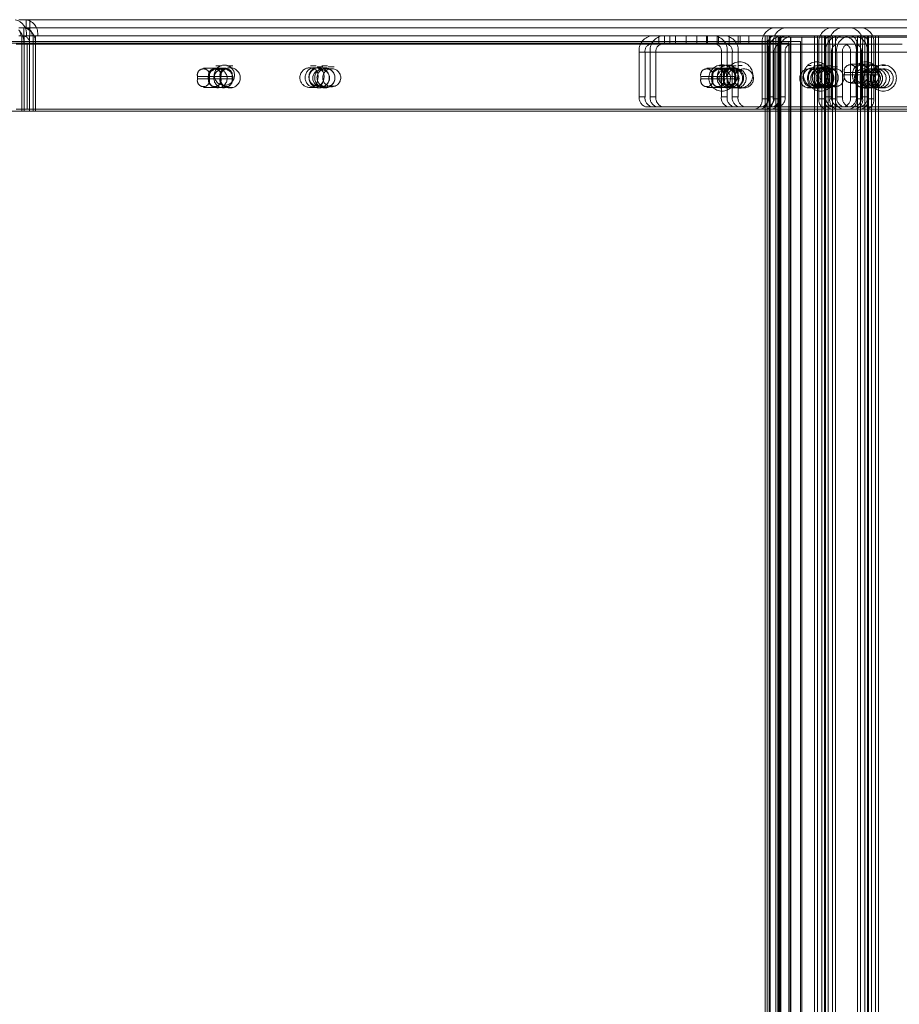
# Model space of a CAD drawing. Units: millimetres. Extents: x 0.013 to 0.205, y 0.005 to 0.297.
# Drawn here: x 0.129 to 0.134, y 0.113 to 0.118 of the extents above; entities that cross this region are included whole.
import ezdxf

# ---------------------------------------------------------------- set-up
doc = ezdxf.new("R2010")
doc.units = ezdxf.units.MM
doc.linetypes.add('HIDDEN', pattern=[0.001905, 0.00127, -0.000635])

msp = doc.modelspace()

# ---------------------------------------------------------------- linework, layer by layer
at = {"color": 7, "linetype": 'Continuous', "lineweight": 0}
for p, q in [((0.1376500550219604, 0.1176613299362325), (0.129309085936267, 0.1176613299362325)), ((0.1293250862071105, 0.1175813297741079), (0.129309085936267, 0.1175813297741079)), ((0.1293250862071105, 0.1175813297741079), (0.1293362561175415, 0.1175813297741079)), ((0.1293250862071105, 0.1172113297693395), (0.1293250862071105, 0.1175813297741079)), ((0.1293362561175415, 0.1172113297693395), (0.1293362561175415, 0.1175813297741079)), ((0.1293362561175415, 0.1175813297741079), (0.1293475714633056, 0.1175813297741079)), ((0.1293475714633056, 0.1175813297741079), (0.137706622214038, 0.1175813297741079)), ((0.1293250862071105, 0.1172113297693395), (0.1174976018378326, 0.1172113297693395)), ((0.1293250862071105, 0.1172113297693395), (0.1293362561175415, 0.1172113297693395)), ((0.1293362561175415, 0.1172113297693395), (0.1376995507189819, 0.1172113297693395)), ((0.1329965845057555, 0.1172113297693395), (0.1329965845057555, 0.1103213296644354)), ((0.1334420624682495, 0.1172113297693395), (0.1334420624682495, 0.1103074735216761)), ((0.1334915581652709, 0.1172113297693395), (0.1334915581652709, 0.1096613296680116))]:
    msp.add_line(p, q, dxfattribs=at)
at = {"color": 7, "linetype": 'HIDDEN', "lineweight": 0}
for p, q in [((0.1293460026690551, 0.1176613299362325), (0.1293460026690551, 0.1176213298551702)), ((0.12936408671828, 0.1176613299362325), (0.12936408671828, 0.1176213298551702)), ((0.1376500550219604, 0.1176213298551702), (0.129309085936267, 0.1176213298551702)), ((0.1293344393679687, 0.1176213298551702), (0.1293344393679687, 0.1175813297741079)), ((0.1293344393679687, 0.1175813297741079), (0.1293344393679687, 0.1176213298551702)), ((0.1293344393679687, 0.1175813297741079), (0.1293344393679687, 0.1175413296930456)), ((0.1334102431246826, 0.1175813297741079), (0.1293475714633056, 0.1175813297741079)), ((0.1293475714633056, 0.1175813297741079), (0.1376783386179992, 0.1175813297741079)), ((0.1293629733035156, 0.1172113297693395), (0.1293629733035156, 0.1175813297741079)), ((0.12936408671828, 0.1176213298551702), (0.12936408671828, 0.1175813297741079)), ((0.1293800846049377, 0.1172113297693395), (0.1293800846049377, 0.1175813297741079)), ((0.1293912568995544, 0.1172113297693395), (0.1293912568995544, 0.1175813297741079)), ((0.1324627200076171, 0.1175813297741079), (0.1324627200076171, 0.1175413296930456)), ((0.132491003603656, 0.1175413296930456), (0.132491003603656, 0.1175813297741079)), ((0.1325163045832702, 0.1175413296930456), (0.1325163045832702, 0.1175813297741079)), ((0.132544588179309, 0.1175413296930456), (0.132544588179309, 0.1175813297741079)), ((0.1325970688769409, 0.1175813297741079), (0.1325970688769409, 0.1175413296930456)), ((0.1326506558367797, 0.1175813297741079), (0.1326506558367797, 0.1175413296930456)), ((0.1327031341502258, 0.1175413296930456), (0.1327031341502258, 0.1175813297741079)), ((0.1327031341502258, 0.1175413296930456), (0.1327031341502258, 0.1175813297741079)), ((0.1327567211100646, 0.1175413296930456), (0.1327567211100646, 0.1175813297741079)), ((0.1327567211100646, 0.1175813297741079), (0.1327567211100646, 0.1175413296930456)), ((0.1328092018076965, 0.1175813297741079), (0.1328092018076965, 0.1175413296930456)), ((0.1328627863833496, 0.1175813297741079), (0.1328627863833496, 0.1175413296930456)), ((0.1329965845057555, 0.1175813297741079), (0.1329965845057555, 0.1096613296680116)), ((0.1329965845057555, 0.1175813297741079), (0.1329965845057555, 0.1172113297693395)), ((0.1330107274958679, 0.1096613296680116), (0.1330107274958679, 0.1175813297741079)), ((0.1330107274958679, 0.1096613296680116), (0.1330107274958679, 0.1175813297741079)), ((0.1330501714655944, 0.1096613296680116), (0.1330501714655944, 0.1175813297741079)), ((0.1330501714655944, 0.1096613296680116), (0.1330501714655944, 0.1175813297741079)), ((0.1330643120715209, 0.1096613296680116), (0.1330643120715209, 0.1175813297741079)), ((0.1330643120715209, 0.1096613296680116), (0.1330643120715209, 0.1175813297741079)), ((0.1332299295374939, 0.1096613296680116), (0.1332299295374939, 0.1175813297741079)), ((0.1332440725276061, 0.1096613296680116), (0.1332440725276061, 0.1175813297741079)), ((0.1332652846285888, 0.1096613296680116), (0.1332652846285888, 0.1175813297741079)), ((0.1332794276187011, 0.1096613296680116), (0.1332794276187011, 0.1175813297741079)), ((0.1332835164973327, 0.1175813297741079), (0.1332835164973327, 0.1096613296680116)), ((0.1332976571032592, 0.1096613296680116), (0.1332976571032592, 0.1175813297741079)), ((0.1333188715884277, 0.1096613296680116), (0.1333188715884277, 0.1175813297741079)), ((0.1333330121943542, 0.1175813297741079), (0.1333330121943542, 0.1096613296680116)), ((0.1334102431246826, 0.1175813297741079), (0.1334420624682495, 0.1175813297741079)), ((0.1334420624682495, 0.1175813297741079), (0.1334915581652709, 0.1175813297741079)), ((0.1334420624682495, 0.1175813297741079), (0.1334420624682495, 0.1172113297693395)), ((0.133456203074176, 0.1096613296680116), (0.133456203074176, 0.1175813297741079)), ((0.1334774175593444, 0.1096613296680116), (0.1334774175593444, 0.1175813297741079)), ((0.1334915581652709, 0.1175813297741079), (0.133724905581195, 0.1175813297741079)), ((0.1334915581652709, 0.1175813297741079), (0.1334915581652709, 0.1172113297693395)), ((0.1334956470439025, 0.1175813297741079), (0.1334956470439025, 0.1096613296680116)), ((0.1335097900340148, 0.1096613296680116), (0.1335097900340148, 0.1175813297741079)), ((0.1335310021349975, 0.1175813297741079), (0.1335310021349975, 0.1096613296680116)), ((0.1335451451251098, 0.1175813297741079), (0.1335451451251098, 0.1096613296680116)), ((0.1290415826747009, 0.1175543294660711), (0.1331039110133239, 0.1175543294660711)), ((0.1290431514689513, 0.1175463299266958), (0.1331054798075744, 0.1175463299266958)), ((0.1292964092204162, 0.1175413296930456), (0.129324692816455, 0.1175413296930456)), ((0.129324692816455, 0.1175413296930456), (0.1293360081622192, 0.1175413296930456)), ((0.129324692816455, 0.1172213296405935), (0.129324692816455, 0.1175413296930456)), ((0.1293504396388122, 0.1175413296930456), (0.1293360081622192, 0.1175413296930456)), ((0.1293360081622192, 0.1175413296930456), (0.1334668103167602, 0.1175413296930456)), ((0.1293360081622192, 0.1175413296930456), (0.1334385267207214, 0.1175413296930456)), ((0.1324231210658142, 0.1175413296930456), (0.1293360081622192, 0.1175413296930456)), ((0.1324231210658142, 0.1175413296930456), (0.1293360081622192, 0.1175413296930456)), ((0.1293360081622192, 0.1175413296930456), (0.1324231210658142, 0.1175413296930456)), ((0.1293360081622192, 0.1175413296930456), (0.1324231210658142, 0.1175413296930456)), ((0.1293504396388122, 0.1172213296405935), (0.1293504396388122, 0.1175413296930456)), ((0.1293514100024291, 0.1175413296930456), (0.1293627229640075, 0.1175413296930456)), ((0.1293514100024291, 0.1172213296405935), (0.1293514100024291, 0.1175413296930456)), ((0.1293910065600463, 0.1175413296930456), (0.1293627229640075, 0.1175413296930456)), ((0.1324231210658142, 0.1175413296930456), (0.1293627229640075, 0.1175413296930456)), ((0.129379693598468, 0.1172213296405935), (0.129379693598468, 0.1175413296930456)), ((0.1324231210658142, 0.1175413296930456), (0.1293910065600463, 0.1175413296930456)), ((0.1324627200076171, 0.1175413296930456), (0.1324231210658142, 0.1175413296930456)), ((0.132491003603656, 0.1175413296930456), (0.1324627200076171, 0.1175413296930456)), ((0.1325970688769409, 0.1175413296930456), (0.132491003603656, 0.1175413296930456)), ((0.1326972762057372, 0.1175413296930456), (0.1325970688769409, 0.1175413296930456)), ((0.1327031341502258, 0.1175413296930456), (0.1326972762057372, 0.1175413296930456)), ((0.1327427330920287, 0.1175413296930456), (0.1327031341502258, 0.1175413296930456)), ((0.1333791295001098, 0.1175413296930456), (0.1327427330920287, 0.1175413296930456)), ((0.1329718366572448, 0.1175413296930456), (0.1329718366572448, 0.1172713295929098)), ((0.1330001202532836, 0.1175413296930456), (0.1330001202532836, 0.1172713295929098)), ((0.133026835055072, 0.1175413296930456), (0.133026835055072, 0.1172713295929098)), ((0.133048910231311, 0.1098963297717237), (0.133048910231311, 0.1175463299266958)), ((0.1330551210352966, 0.1175413296930456), (0.1330551210352966, 0.1172713295929098)), ((0.1330559817263671, 0.1175745491497183), (0.1330559817263671, 0.1099245488457346)), ((0.1330559817263671, 0.1175745491497183), (0.1331125489184448, 0.1175745491497183)), ((0.1331039110133239, 0.1175543294660711), (0.1331039110133239, 0.1099043297581339)), ((0.1331039110133239, 0.1175543294660711), (0.1331604782054016, 0.1175543294660711)), ((0.1331054798075744, 0.1175463299266958), (0.1331054798075744, 0.1098963297717237)), ((0.1331109825083801, 0.1099245488457346), (0.1331109825083801, 0.1175745491497183)), ((0.1331125489184448, 0.1099245488457346), (0.1331125489184448, 0.1175745491497183)), ((0.1331125489184448, 0.1175745491497183), (0.1412513485858032, 0.1175745491497183)), ((0.1331604782054016, 0.1099043297581339), (0.1331604782054016, 0.1175543294660711)), ((0.1331675497004577, 0.1175745491497183), (0.1331675497004577, 0.1099245488457346)), ((0.1332512894579956, 0.1175413296930456), (0.1332512894579956, 0.1172713295929098)), ((0.1332795730540344, 0.1172713295929098), (0.1332795730540344, 0.1175413296930456)), ((0.1333045831629821, 0.1175413296930456), (0.1333045831629821, 0.1172713295929098)), ((0.133332866759021, 0.1175413296930456), (0.133332866759021, 0.1172713295929098)), ((0.1336619726130554, 0.1175413296930456), (0.1333791295001098, 0.1175413296930456)), ((0.1334385267207214, 0.1175413296930456), (0.1334385267207214, 0.1172713295929098)), ((0.1334668103167602, 0.1175413296930456), (0.1334668103167602, 0.1172713295929098)), ((0.1334935251185485, 0.1175413296930456), (0.1334935251185485, 0.1172713295929098)), ((0.1335218110987731, 0.1175413296930456), (0.1335218110987731, 0.1172713295929098)), ((0.1323665514895507, 0.1175013296119833), (0.1323665514895507, 0.1172813294641638)), ((0.1330029478976318, 0.1175013296119833), (0.1323665514895507, 0.1175013296119833)), ((0.1323948374697753, 0.1172813294641638), (0.1323948374697753, 0.1175013296119833)), ((0.1330312338778564, 0.1175013296119833), (0.1323948374697753, 0.1175013296119833)), ((0.1324201384493896, 0.1175013296119833), (0.1330565348574707, 0.1175013296119833)), ((0.1324201384493896, 0.1175013296119833), (0.1324201384493896, 0.1172813294641638)), ((0.1324484220454284, 0.1175013296119833), (0.1330848184535095, 0.1175013296119833)), ((0.1324484220454284, 0.1172813294641638), (0.1324484220454284, 0.1175013296119833)), ((0.1327710166880676, 0.1172813294641638), (0.1327710166880676, 0.1175013296119833)), ((0.1327710166880676, 0.1175013296119833), (0.1334074130961486, 0.1175013296119833)), ((0.1327993026682922, 0.1175013296119833), (0.1334356966921874, 0.1175013296119833)), ((0.1327993026682922, 0.1175013296119833), (0.1327993026682922, 0.1172813294641638)), ((0.1334610000559875, 0.1175013296119833), (0.1328246036479064, 0.1175013296119833)), ((0.1328246036479064, 0.1172813294641638), (0.1328246036479064, 0.1175013296119833)), ((0.1334892836520263, 0.1175013296119833), (0.1328528872439453, 0.1175013296119833)), ((0.1328528872439453, 0.1175013296119833), (0.1328528872439453, 0.1172813294641638)), ((0.1330029478976318, 0.1175013296119833), (0.1330029478976318, 0.1172813294641638)), ((0.1330312338778564, 0.1175013296119833), (0.1330312338778564, 0.1172813294641638)), ((0.1330565348574707, 0.1175013296119833), (0.1330565348574707, 0.1172813294641638)), ((0.1330848184535095, 0.1175013296119833), (0.1330848184535095, 0.1172813294641638)), ((0.1332857910105773, 0.1175013296119833), (0.1332857910105773, 0.1172813294641638)), ((0.1339221874186584, 0.1175013296119833), (0.1332857910105773, 0.1175013296119833)), ((0.1333140746066162, 0.1175013296119833), (0.1333140746066162, 0.1172813294641638)), ((0.1339504710146972, 0.1175013296119833), (0.1333140746066162, 0.1175013296119833)), ((0.1333393779704162, 0.1175013296119833), (0.1339757719943115, 0.1175013296119833)), ((0.1333393779704162, 0.1175013296119833), (0.1333393779704162, 0.1172813294641638)), ((0.133367661566455, 0.1175013296119833), (0.1340040579745361, 0.1175013296119833)), ((0.133367661566455, 0.1175013296119833), (0.133367661566455, 0.1172813294641638)), ((0.1334074130961486, 0.1175013296119833), (0.1334074130961486, 0.1172813294641638)), ((0.1334356966921874, 0.1175013296119833), (0.1334356966921874, 0.1172813294641638)), ((0.1334610000559875, 0.1175013296119833), (0.1334610000559875, 0.1172813294641638)), ((0.1334892836520263, 0.1175013296119833), (0.1334892836520263, 0.1172813294641638)), ((0.1301899567553588, 0.1173813299648428), (0.1302465263316223, 0.1173813299648428)), ((0.1301899567553588, 0.1173813299648428), (0.1301899567553588, 0.1173693297617101)), ((0.1302449575373718, 0.1173693297617101), (0.1302449575373718, 0.1173813299648428)), ((0.1303015271136352, 0.1173813299648428), (0.1302449575373718, 0.1173813299648428)), ((0.1302465263316223, 0.1173693297617101), (0.1302465263316223, 0.1173813299648428)), ((0.1303052154490539, 0.1173813299648428), (0.1302486482569763, 0.1173813299648428)), ((0.1302486482569763, 0.1173693297617101), (0.1302486482569763, 0.1173813299648428)), ((0.1303015271136352, 0.1173813299648428), (0.1303015271136352, 0.1173693297617101)), ((0.1303036466548034, 0.1173813299648428), (0.1303036466548034, 0.1173693297617101)), ((0.1303036466548034, 0.1173813299648428), (0.1303602162310668, 0.1173813299648428)), ((0.1303052154490539, 0.1173813299648428), (0.1303052154490539, 0.1173693297617101)), ((0.1303602162310668, 0.1173693297617101), (0.1303602162310668, 0.1173813299648428)), ((0.1326695481249877, 0.1173813299648428), (0.1326695481249877, 0.1173693297617101)), ((0.1326695481249877, 0.1173813299648428), (0.1327261153170654, 0.1173813299648428)), ((0.1327245465228149, 0.1173693297617101), (0.1327245465228149, 0.1173813299648428)), ((0.1327811160990783, 0.1173813299648428), (0.1327245465228149, 0.1173813299648428)), ((0.1327261153170654, 0.1173693297617101), (0.1327261153170654, 0.1173813299648428)), ((0.1327848068186828, 0.1173813299648428), (0.1327282372424194, 0.1173813299648428)), ((0.1327282372424194, 0.1173693297617101), (0.1327282372424194, 0.1173813299648428)), ((0.1327811160990783, 0.1173813299648428), (0.1327811160990783, 0.1173693297617101)), ((0.1327832380244323, 0.1173813299648428), (0.1327832380244323, 0.1173693297617101)), ((0.1327832380244323, 0.1173813299648428), (0.13283980521651, 0.1173813299648428)), ((0.1327848068186828, 0.1173813299648428), (0.1327848068186828, 0.1173693297617101)), ((0.13283980521651, 0.1173693297617101), (0.13283980521651, 0.1173813299648428)), ((0.1333766547152587, 0.1174015490524435), (0.1333766547152587, 0.1173895488493109)), ((0.1333766547152587, 0.1174015490524435), (0.1334332219073364, 0.1174015490524435)), ((0.1334332219073364, 0.1173895488493109), (0.1333766547152587, 0.1173895488493109)), ((0.1334316483447143, 0.1173895488493109), (0.1334316483447143, 0.1174015490524435)), ((0.1334882155367919, 0.1174015490524435), (0.1334316483447143, 0.1174015490524435)), ((0.1334316483447143, 0.1173895488493109), (0.1334882155367919, 0.1173895488493109)), ((0.1334332219073364, 0.1173895488493109), (0.1334332219073364, 0.1174015490524435)), ((0.1334919134089538, 0.1174015490524435), (0.1334353438326904, 0.1174015490524435)), ((0.1334353438326904, 0.1173895488493109), (0.1334353438326904, 0.1174015490524435)), ((0.1334353438326904, 0.1173895488493109), (0.1334919134089538, 0.1173895488493109)), ((0.1334882155367919, 0.1174015490524435), (0.1334882155367919, 0.1173895488493109)), ((0.1334903374621459, 0.1174015490524435), (0.1334903374621459, 0.1173895488493109)), ((0.1334903374621459, 0.1174015490524435), (0.1335469046542236, 0.1174015490524435)), ((0.1335469046542236, 0.1173895488493109), (0.1334903374621459, 0.1173895488493109)), ((0.1334919134089538, 0.1174015490524435), (0.1334919134089538, 0.1173895488493109)), ((0.1335469046542236, 0.1173895488493109), (0.1335469046542236, 0.1174015490524435)), ((0.1302465263316223, 0.1173693297617101), (0.1301899567553588, 0.1173693297617101)), ((0.1302449575373718, 0.1173693297617101), (0.1303015271136352, 0.1173693297617101)), ((0.1302486482569763, 0.1173693297617101), (0.1303052154490539, 0.1173693297617101)), ((0.1303602162310668, 0.1173693297617101), (0.1303036466548034, 0.1173693297617101)), ((0.1327261153170654, 0.1173693297617101), (0.1326695481249877, 0.1173693297617101)), ((0.1327245465228149, 0.1173693297617101), (0.1327811160990783, 0.1173693297617101)), ((0.1327282372424194, 0.1173693297617101), (0.1327848068186828, 0.1173693297617101)), ((0.13283980521651, 0.1173693297617101), (0.1327832380244323, 0.1173693297617101)), ((0.1323665514895507, 0.1172813294641638), (0.1323948374697753, 0.1172813294641638)), ((0.1324201384493896, 0.1172813294641638), (0.1324484220454284, 0.1172813294641638)), ((0.1327993026682922, 0.1172813294641638), (0.1327710166880676, 0.1172813294641638)), ((0.1328528872439453, 0.1172813294641638), (0.1328246036479064, 0.1172813294641638)), ((0.1329718366572448, 0.1172713295929098), (0.1330001202532836, 0.1172713295929098)), ((0.1330029478976318, 0.1172813294641638), (0.1330312338778564, 0.1172813294641638)), ((0.133026835055072, 0.1172713295929098), (0.1330551210352966, 0.1172713295929098)), ((0.1330565348574707, 0.1172813294641638), (0.1330848184535095, 0.1172813294641638)), ((0.1332512894579956, 0.1172713295929098), (0.1332795730540344, 0.1172713295929098)), ((0.1332857910105773, 0.1172813294641638), (0.1333140746066162, 0.1172813294641638)), ((0.1333045831629821, 0.1172713295929098), (0.133332866759021, 0.1172713295929098)), ((0.1333393779704162, 0.1172813294641638), (0.133367661566455, 0.1172813294641638)), ((0.1334356966921874, 0.1172813294641638), (0.1334074130961486, 0.1172813294641638)), ((0.1334668103167602, 0.1172713295929098), (0.1334385267207214, 0.1172713295929098)), ((0.1334892836520263, 0.1172813294641638), (0.1334610000559875, 0.1172813294641638)), ((0.1335218110987731, 0.1172713295929098), (0.1334935251185485, 0.1172713295929098)), ((0.1292964092204162, 0.1172213296405935), (0.129324692816455, 0.1172213296405935)), ((0.129324692816455, 0.1172213296405935), (0.1334314552256652, 0.1172213296405935)), ((0.1324019065806457, 0.1172313295118475), (0.1324301925608703, 0.1172313295118475)), ((0.1328063717791625, 0.1172313295118475), (0.1324301925608703, 0.1172313295118475)), ((0.1328063717791625, 0.1172313295118475), (0.1328346577593872, 0.1172313295118475)), ((0.1328346577593872, 0.1172313295118475), (0.1334003416010925, 0.1172313295118475)), ((0.1334003416010925, 0.1172313295118475), (0.1337256113001891, 0.1172313295118475)), ((0.1337533346125671, 0.1172213296405935), (0.1334314552256652, 0.1172213296405935))]:
    msp.add_line(p, q, dxfattribs=at)
at = {"color": 7, "linetype": 'Continuous', "lineweight": 0, "flags": 128}
msp.add_lwpolyline([(0.129309085936267, 0.1176094631664419), (0.1293108669230529, 0.117607847284522), (0.1293139472910949, 0.11760472161695)], dxfattribs=at)
at = {"color": 7, "linetype": 'HIDDEN', "lineweight": 0, "flags": 128}
for points in [[(0.1307793298670837, 0.1173338298313284), (0.1307883921572753, 0.1173355911485815), (0.130793472857196, 0.1173382453434133)], [(0.1332589212367126, 0.1173338298313284), (0.1332679835269042, 0.1173355911485815), (0.1332730642268249, 0.1173382453434133)]]:
    msp.add_lwpolyline(points, dxfattribs=at)
at = {"color": 7, "linetype": 'HIDDEN', "lineweight": 0}
for centre, radius in [((0.1303224095999571, 0.1173877591410402), 4.98014509203661e-05), ((0.1327740813080194, 0.1173739153865067), 6.476986182772187e-05), ((0.1328019986554152, 0.1173877591615454), 4.980137863220483e-05), ((0.1328611379697576, 0.1173887439471324), 6.476986182772369e-05), ((0.1332402999288583, 0.117388743915123), 6.476998933617047e-05), ((0.1332604172974905, 0.117373915326011), 6.476962084603446e-05), ((0.1334811878982904, 0.1173887439471324), 6.476986182772369e-05), ((0.1335682445600286, 0.1173739153865067), 6.476986182769436e-05), ((0.1302892041752433, 0.1173723465179039), 4.668256408966245e-05), ((0.130317487758604, 0.1173723464962606), 4.668253916790318e-05), ((0.1303506932660109, 0.1173749001720937), 4.980137863221309e-05), ((0.1307890997334486, 0.1173749001720938), 4.980137863227832e-05), ((0.1308173833294875, 0.1173749001720938), 4.980137863219391e-05), ((0.1308228576029267, 0.1173754755834858), 4.436407574473112e-05), ((0.130851145233385, 0.1173754831484595), 4.436363365430806e-05), ((0.132768792698658, 0.117372345729153), 4.668165586103007e-05), ((0.132797079140911, 0.1173723465179039), 4.668256408966245e-05), ((0.1328106007269046, 0.1173722620005015), 4.711948795245114e-05), ((0.1328302815982439, 0.117374900363398), 4.980205304981807e-05), ((0.1328282728268277, 0.1173722631622178), 4.711786571132792e-05), ((0.1328458372895722, 0.1173722631622178), 4.711786571133915e-05), ((0.1328818640275061, 0.1173722619788368), 4.71194630053361e-05), ((0.1332037870233064, 0.1173722631622179), 4.711786571138016e-05), ((0.1332044586701454, 0.1173722619788367), 4.711946300533317e-05), ((0.1332580390049589, 0.1173722631622178), 4.711786571132792e-05), ((0.1332686880656817, 0.117374900363398), 4.980205304973366e-05), ((0.133275717500628, 0.1173722627490753), 4.711739000551267e-05), ((0.1332969781157416, 0.1173749075717595), 4.979910285877412e-05), ((0.1333024506227893, 0.1173754831484595), 4.436363365430806e-05), ((0.1333307322222649, 0.1173754756898239), 4.436443446983633e-05), ((0.133472504670391, 0.1173723465179039), 4.668256408966245e-05), ((0.1335007878044014, 0.117372345729153), 4.668165586103007e-05), ((0.1335076242880328, 0.1173723464962606), 4.668253916786511e-05), ((0.1335170356576448, 0.1173722631622178), 4.711786571131816e-05), ((0.1335177073044837, 0.1173722619788368), 4.711946300539809e-05), ((0.1335359078713936, 0.1173723465179039), 4.668256408967368e-05), ((0.1335529438798433, 0.1173722631622178), 4.711786571132792e-05), ((0.1335706159924584, 0.1173722619788368), 4.711946300535025e-05)]:
    msp.add_circle(centre, radius, dxfattribs=at)
at = {"color": 7, "linetype": 'Continuous', "lineweight": 0}
for centre, radius in [((0.1307993366375788, 0.1173732181116591), 4.143085770244467e-05), ((0.1332789330032017, 0.1173732180003499), 4.142766806387337e-05)]:
    msp.add_circle(centre, radius, dxfattribs=at)
for centre, radius, start, end in [((0.1292768595587193, 0.11759132886597), 7.141537151269277e-05, 351.9513922202927, 78.57826484229017), ((0.12927163571894, 0.1175825944573156), 4.766892765498816e-05, 358.4797326684466, 38.22086590685821), ((0.1307118541975638, 0.1173813296668195), 7.280884293565629e-05, 338.7265369303124, 21.27346306971896), ((0.1307580101659946, 0.1173813296668196), 5.580198375166997e-05, 309.4577839233431, 50.54221607666677), ((0.1331912129476194, 0.117381325991323), 7.303799274577648e-05, 339.9183407369679, 20.31997664772713), ((0.1332375986530926, 0.1173813296668196), 5.580381567179511e-05, 309.4600690082203, 50.53993099178955)]:
    msp.add_arc(centre, radius, start, end, dxfattribs=at)
at = {"color": 7, "linetype": 'HIDDEN', "lineweight": 0}
for centre, radius, start, end in [((0.1293318600862289, 0.1175913307933528), 7.141353270139065e-05, 351.9496218586675, 78.57775847148456), ((0.1292416281523032, 0.1175440193698934), 9.4418327846323e-05, 358.3676052551326, 40.00896449309261), ((0.1293202967851425, 0.1175513307122905), 7.141353270139045e-05, 351.9496218586784, 78.57775847148676), ((0.1293273673442763, 0.1175463296848818), 3.570741890620115e-05, 351.9506090584816, 78.57677127172954), ((0.1293389318115748, 0.1175863305905592), 3.570637966555099e-05, 351.9490368486038, 78.57834348162801), ((0.132437263394137, 0.1175113287038454), 7.141537151264894e-05, 101.4217351576684, 188.0486077797261), ((0.1324908495137792, 0.1175113297194477), 7.141468179867326e-05, 101.4231107206041, 188.0495089492198), ((0.1327285907637059, 0.1175113287038454), 7.141537151266722e-05, 351.9513922202786, 78.57826484230979), ((0.1327821761795557, 0.1175113297194477), 7.14146817986843e-05, 351.950491050785, 78.57688927937406), ((0.1330425464321487, 0.1175513307122905), 7.141353270138496e-05, 101.4222415284914, 188.0503781413263), ((0.1330354758730148, 0.1175463296848818), 3.570741890615201e-05, 101.4232287282401, 188.0493909415986), ((0.1330736598022181, 0.1175113287038454), 7.141537151266722e-05, 101.4217351576902, 188.0486077797229), ((0.1330975469596583, 0.1175513287849077), 7.141537151270074e-05, 101.4217351577054, 188.0486077796868), ((0.1330904748186509, 0.1175463309833628), 3.570578247707469e-05, 101.4207530051187, 188.0518666647247), ((0.1331272459218602, 0.1175113297194477), 7.141468179867326e-05, 101.4231107206041, 188.0495089492198), ((0.1333219995262251, 0.1175513300834291), 7.141373507149152e-05, 101.4204973217905, 188.0498456155742), ((0.1333149289669738, 0.1175463290560867), 3.570762118365131e-05, 101.4197402190593, 188.0483260498832), ((0.133356501078807, 0.1175113300023667), 7.141373507152973e-05, 101.4204973218297, 188.0498456155459), ((0.133375292937886, 0.1175513307122905), 7.141353270141618e-05, 101.4222415285569, 188.05037814132), ((0.1333682205423752, 0.1175463309833628), 3.570578247705234e-05, 101.4207530051232, 188.0518666647529), ((0.1334100877453201, 0.1175113306312282), 7.141353270142315e-05, 101.4222415285307, 188.050378141298), ((0.1333649869172836, 0.1175113306312282), 7.141353270140405e-05, 351.9496218586895, 78.57775847148898), ((0.1333960992523706, 0.11755132980051), 7.141468179869235e-05, 351.950491050796, 78.57688927937627), ((0.1334031698115052, 0.1175463287731019), 3.570856802963856e-05, 351.9523473500518, 78.57503298008804), ((0.1334185735837967, 0.1175113300023668), 7.141373507147792e-05, 351.9501543844165, 78.5795026782073), ((0.1334510991941868, 0.1175513287849077), 7.141537151271985e-05, 351.951392220329, 78.57826484227496), ((0.1334581713351942, 0.1175463309833628), 3.570578247707469e-05, 351.948133335277, 78.57924699488126), ((0.1324301909549463, 0.1175063311131425), 3.570551676668781e-05, 101.4203509858671, 188.0522686839691), ((0.1324837786564611, 0.1175063289028816), 3.570830230082344e-05, 101.4245650633312, 188.0480546064595), ((0.1327356632028966, 0.1175063311131424), 3.570551676673961e-05, 351.9477313161111, 78.57964901405884), ((0.1327892470368736, 0.1175063289028816), 3.570830230087073e-05, 351.9519453935829, 78.57543493654222), ((0.1330665873630273, 0.1175063311131425), 3.570551676668781e-05, 101.4203509858671, 188.0522686839691), ((0.1331201737750573, 0.1175063298146615), 3.570715318497546e-05, 101.4228267458706, 188.0497929239455), ((0.1333494302214072, 0.1175063291858593), 3.570735549153047e-05, 101.4193382658735, 188.0487280030241), ((0.1334030168880029, 0.1175063298146615), 3.570715318500816e-05, 101.4228267459054, 188.0497929238951), ((0.1333720596109776, 0.1175063311131424), 3.570551676673961e-05, 351.9477313161111, 78.57964901405884), ((0.1334256444411964, 0.1175063291858593), 3.570735549155651e-05, 351.95127199699, 78.5806617340392), ((0.1334059992739746, 0.1174090732653328), 3.029384270493211e-05, 345.6186657484798, 194.3813342515088), ((0.1334625676581451, 0.1174090720282733), 3.029469022558466e-05, 345.6214920422332, 194.3785079577814), ((0.1334531115622243, 0.1174063512016666), 3.753436108610365e-05, 352.6494263170181, 77.8790133025852), ((0.1335175600955077, 0.1174090732653328), 3.029384270493211e-05, 345.6186657484928, 194.3813342515218), ((0.1302193025061675, 0.1173888526426315), 3.029461621544845e-05, 345.6220380665854, 194.3779619334293), ((0.1302743020960876, 0.1173888538797144), 3.029376868633215e-05, 345.6192117383864, 194.3807882616152), ((0.1302758708903381, 0.1173888538797144), 3.029376868635559e-05, 345.6192117384119, 194.3807882615768), ((0.130330871672351, 0.1173888538797144), 3.029376868635559e-05, 345.6192117384119, 194.3807882615768), ((0.1307428699759105, 0.1173761784021023), 4.850882199569072e-05, 40.59915155785675, 274.6527009263365), ((0.1307688569807398, 0.1173762138287006), 4.878401851370313e-05, 33.10684439849582, 277.3387181282088), ((0.1307846952765125, 0.1173793882835342), 4.587330580776256e-05, 78.96877255938296, 263.2832272132799), ((0.1326988926837036, 0.1173888538797144), 3.029376868635559e-05, 345.6192117384249, 194.3807882615898), ((0.1327538922736236, 0.1173888526426315), 3.029461621544845e-05, 345.6220380665854, 194.3779619334293), ((0.1327554610678741, 0.1173888526426315), 3.029461621542501e-05, 345.6220380665468, 194.3779619334547), ((0.1328104606577941, 0.1173888538797144), 3.029376868635559e-05, 345.6192117384249, 194.3807882615898), ((0.1332222325804279, 0.1173760529232943), 4.840269416691598e-05, 39.26802626106312, 274.9318415163041), ((0.1332484462124129, 0.1173762137150451), 4.878387433768768e-05, 33.10711417136777, 277.3384483553595), ((0.1332642856083537, 0.117379388445565), 4.587334535724738e-05, 78.96746158940833, 263.2845381832878), ((0.1334059992739746, 0.1173820246364215), 3.029384270493556e-05, 165.6186657484666, 14.38133425154645), ((0.1334609929034301, 0.1173820246364215), 3.029384270493556e-05, 165.6186657484536, 14.38133425153341), ((0.1334625676581451, 0.117382025873481), 3.02946902255881e-05, 165.621492042194, 14.37850795779297), ((0.1335175600955077, 0.1173820246364215), 3.029384270493556e-05, 165.6186657484536, 14.38133425153341), ((0.1302193025061675, 0.117361806636866), 3.02947272301423e-05, 165.6212190424214, 14.37878095756559), ((0.1302743020960876, 0.1173618053998105), 3.029387971558356e-05, 165.6183927518693, 14.38160724813071), ((0.1302758708903381, 0.1173618053998105), 3.0293879715607e-05, 165.6183927519078, 14.38160724810529), ((0.130330871672351, 0.1173618053998106), 3.02938797156001e-05, 165.6183927519586, 14.38160724805443), ((0.1307415713736367, 0.1173677070339695), 4.021954697042479e-05, 277.4766178513854, 341.4519254880575), ((0.130769877982131, 0.1173684706600642), 4.097386850201637e-05, 277.3057658338313, 350.6099757519731), ((0.1326988926837036, 0.1173618053998105), 3.0293879715607e-05, 165.6183927518947, 14.38160724809225), ((0.1327538922736236, 0.117361806636866), 3.02947272301423e-05, 165.6212190424214, 14.37878095756559), ((0.1327554610678741, 0.117361806636866), 3.029472723012231e-05, 165.6212190423705, 14.37878095762948), ((0.1328104606577941, 0.1173618053998105), 3.0293879715607e-05, 165.6183927518947, 14.38160724809225), ((0.1332210236233254, 0.1173680004795582), 4.052840698388975e-05, 277.6142995562489, 343.1427718541637), ((0.1332494673088972, 0.1173684731445279), 4.097628939693858e-05, 277.304850685793, 350.6070144026422), ((0.1324107493373325, 0.1172750820599167), 4.463720206700813e-05, 171.9544924255529, 258.5739595938218), ((0.1324390287977291, 0.11727507744973), 4.463139198808092e-05, 171.9474608850803, 258.5809911342974), ((0.1324643331710314, 0.1172750798494153), 4.463441615504122e-05, 171.9511211571366, 258.5773308622597), ((0.1324926167670703, 0.1172750798494153), 4.463441615509302e-05, 171.9511211571995, 258.5773308622004), ((0.1328152145358494, 0.1172750820599167), 4.463720206703618e-05, 171.9544924256058, 258.5739595938674), ((0.1328434939962459, 0.11727507744973), 4.463139198811661e-05, 171.9474608851382, 258.580991134308), ((0.1328687983695484, 0.1172750798494153), 4.463441615516035e-05, 171.9511211572498, 258.5773308621376), ((0.1328970819655871, 0.1172750798494153), 4.463441615512023e-05, 171.9511211572398, 258.5773308622074), ((0.1329276391076916, 0.1172650819777846), 4.463693628898269e-05, 281.4257188109016, 8.045829169660125), ((0.1329559258298703, 0.1172650797672832), 4.463415039181874e-05, 281.4223475024147, 8.049200478172908), ((0.1329587531759898, 0.1172750798494153), 4.463441615516035e-05, 281.422669137864, 8.048878842750236), ((0.1329826406316587, 0.1172650797672831), 4.463415039177155e-05, 281.4223475023939, 8.049200478253443), ((0.1329870370265808, 0.1172750817768362), 4.463625499096732e-05, 281.4218588857469, 8.046046390966968), ((0.1330109244822215, 0.1172650816947096), 4.463598924226678e-05, 281.4215372926745, 8.046367984101902), ((0.1330123370096888, 0.1172750820599167), 4.463720206706115e-05, 281.4260404062111, 8.045507574419526), ((0.1330406237318676, 0.1172750798494153), 4.463441615513288e-05, 281.4226691378291, 8.048878842755224), ((0.1332954838814088, 0.1172650797672832), 4.463415039177649e-05, 171.9507995217819, 258.5776524976147), ((0.1333237706035876, 0.1172650819777845), 4.46369362889771e-05, 171.9541708303046, 258.574281189093), ((0.1333299857322192, 0.1172750798494153), 4.463441615512023e-05, 171.9511211572398, 258.5773308622074), ((0.1333487741929048, 0.1172650773677375), 4.463112641680303e-05, 171.9471394191638, 258.581312600234), ((0.133358272454398, 0.1172750820599167), 4.463720206703367e-05, 171.9544924255755, 258.5739595938254), ((0.1333770611824342, 0.1172650797672831), 4.463415039174407e-05, 171.9507995217415, 258.5776524976426), ((0.1333835692983699, 0.11727507744973), 4.463139198811661e-05, 171.9474608851382, 258.580991134308), ((0.133411856288097, 0.1172750798494153), 4.463441615516035e-05, 171.9511211572498, 258.5773308621376), ((0.1333632183745067, 0.1172750798494153), 4.463441615513288e-05, 281.4226691378291, 8.048878842755224), ((0.1333915053642336, 0.11727507744973), 4.463139198815754e-05, 281.4190088657984, 8.05253911485185), ((0.1333943304608192, 0.117265081065869), 4.463578698219723e-05, 281.42432806951, 8.04721991109895), ((0.1334168022082056, 0.1172750820599167), 4.463720206703367e-05, 281.4260404061762, 8.04550757442451), ((0.1334226158933469, 0.1172650797672832), 4.463415039177649e-05, 281.4223475023868, 8.049200478218165), ((0.1334450889303844, 0.1172750798494153), 4.463441615512023e-05, 281.4226691377942, 8.048878842760212), ((0.1334493340886258, 0.1172650773677375), 4.463112641683024e-05, 281.4186873997606, 8.052860580795954), ((0.133477614838871, 0.1172650810658691), 4.463578698219529e-05, 281.4243280695065, 8.04721991108131)]:
    msp.add_arc(centre, radius, start, end, dxfattribs=at)
for points in [[(0.1326972762057372, 0.1175813297741079), (0.1326972762057372, 0.1175413296930456)], [(0.1327508631655761, 0.1175813297741079), (0.1327508631655761, 0.1175413296930456)], [(0.1328531351992675, 0.1175413296930456), (0.1328531351992675, 0.1175813297741079)], [(0.1329067221591064, 0.1175413296930456), (0.1329067221591064, 0.1175813297741079)], [(0.1329863325068542, 0.1175813297741079), (0.1329863325068542, 0.1172113297693395)], [(0.133006333441455, 0.1175813297741079), (0.133006333441455, 0.1096613296680116)], [(0.1330399194666931, 0.1175813297741079), (0.1330399194666931, 0.1096613296680116)], [(0.1330599180171081, 0.1175813297741079), (0.1330599180171081, 0.1096613296680116)], [(0.1303083983370849, 0.1174348299019003), (0.1302801147410461, 0.1174348299019003)], [(0.130363396734912, 0.1174348299019003), (0.1303351131388732, 0.1174348299019003)], [(0.1307750884005615, 0.1174348299019003), (0.1307468048045226, 0.1174348299019003)], [(0.1308300891825744, 0.1174348299019003), (0.1308018032023498, 0.1174348299019003)], [(0.132787987322528, 0.1174348299019003), (0.1327597037264892, 0.1174348299019003)], [(0.1328191009471008, 0.1174353299848699), (0.1328014222094604, 0.1174353299848699)], [(0.132842988104541, 0.1174348299019003), (0.1328147045085021, 0.1174348299019003)], [(0.1328726855227539, 0.1174353299848699), (0.1328550091692993, 0.1174353299848699)], [(0.1332129589030334, 0.1174353299848699), (0.1331952825495788, 0.1174353299848699)], [(0.1332546773860046, 0.1174348299019003), (0.1332263937899658, 0.1174348299019003)], [(0.1332665458628723, 0.1174353299848699), (0.1332488671252319, 0.1174353299848699)], [(0.1333096781680175, 0.1174348299019003), (0.1332813945719787, 0.1174348299019003)], [(0.133462568850238, 0.1174430487863684), (0.1334059992739746, 0.1174430487863684)], [(0.1335175600955077, 0.1174430487863684), (0.133462568850238, 0.1174430487863684)], [(0.1334916988322326, 0.1174348299019003), (0.1334634152361938, 0.1174348299019003)], [(0.1335262075373718, 0.1174353299848699), (0.1335085287997314, 0.1174353299848699)], [(0.1335449973055908, 0.1174348299019003), (0.133516713709552, 0.1174348299019003)], [(0.1335797921130248, 0.1174353299848699), (0.1335621157595702, 0.1174353299848699)], [(0.1302758708903381, 0.1174228296987676), (0.1302193013140747, 0.1174228296987676)], [(0.130330871672351, 0.1174228296987676), (0.1302758708903381, 0.1174228296987676)], [(0.1308076158473083, 0.1174288295023107), (0.1307793298670837, 0.1174288295023107)], [(0.1308626142451355, 0.1174288295023107), (0.1308343306490966, 0.1174288295023107)], [(0.132755462259967, 0.1174228296987676), (0.1326988926837036, 0.1174228296987676)], [(0.1328104606577941, 0.1174228296987676), (0.132755462259967, 0.1174228296987676)], [(0.1332872048327514, 0.1174288295023107), (0.1332589212367126, 0.1174288295023107)], [(0.1333422056147643, 0.1174288295023107), (0.1333139220187255, 0.1174288295023107)], [(0.1307793298670837, 0.1173338298313284), (0.1308076158473083, 0.1173338298313284)], [(0.1308343306490966, 0.1173338298313284), (0.1308626142451355, 0.1173338298313284)], [(0.1332589212367126, 0.1173338298313284), (0.1332872048327514, 0.1173338298313284)], [(0.1333139220187255, 0.1173338298313284), (0.1333422056147643, 0.1173338298313284)], [(0.1334059992739746, 0.117348049115386), (0.133462568850238, 0.117348049115386)], [(0.133462568850238, 0.117348049115386), (0.1335175600955077, 0.117348049115386)], [(0.1302193013140747, 0.1173278294317388), (0.1302758708903381, 0.1173278294317388)], [(0.1302758708903381, 0.1173278294317388), (0.1302801147410461, 0.1173278294317388)], [(0.1302801147410461, 0.1173278294317388), (0.1303083983370849, 0.1173278294317388)], [(0.1303083983370849, 0.1173278294317388), (0.130330871672351, 0.1173278294317388)], [(0.1303351131388732, 0.1173278294317388), (0.130363396734912, 0.1173278294317388)], [(0.1307468048045226, 0.1173278294317388), (0.1307750884005615, 0.1173278294317388)], [(0.1308018032023498, 0.1173278294317388), (0.1308300891825744, 0.1173278294317388)], [(0.1326988926837036, 0.1173278294317388), (0.132755462259967, 0.1173278294317388)], [(0.132755462259967, 0.1173278294317388), (0.1327597037264892, 0.1173278294317388)], [(0.1327597037264892, 0.1173278294317388), (0.132787987322528, 0.1173278294317388)], [(0.132787987322528, 0.1173278294317388), (0.1328104606577941, 0.1173278294317388)], [(0.1328014222094604, 0.1173273299448156), (0.1328191009471008, 0.1173273299448156)], [(0.1328147045085021, 0.1173278294317388), (0.132842988104541, 0.1173278294317388)], [(0.1328550091692993, 0.1173273299448156), (0.1328726855227539, 0.1173273299448156)], [(0.1331952825495788, 0.1173273299448156), (0.1332129589030334, 0.1173273299448156)], [(0.1332263937899658, 0.1173278294317388), (0.1332546773860046, 0.1173278294317388)], [(0.1332488671252319, 0.1173273299448156), (0.1332665458628723, 0.1173273299448156)], [(0.1332813945719787, 0.1173278294317388), (0.1333096781680175, 0.1173278294317388)], [(0.1334634152361938, 0.1173278294317388), (0.1334916988322326, 0.1173278294317388)], [(0.1335085287997314, 0.1173273299448156), (0.1335262075373718, 0.1173273299448156)], [(0.133516713709552, 0.1173278294317388), (0.1335449973055908, 0.1173278294317388)], [(0.1335621157595702, 0.1173273299448156), (0.1335797921130248, 0.1173273299448156)]]:
    msp.add_open_spline(points, degree=1, dxfattribs=at)
at = {"color": 7, "linetype": 'Continuous', "lineweight": 0}
msp.add_open_spline([(0.1329863325068542, 0.1172113297693395), (0.1329863325068542, 0.1103213296644354)], degree=1, dxfattribs=at)

doc.saveas('drawing.dxf')
